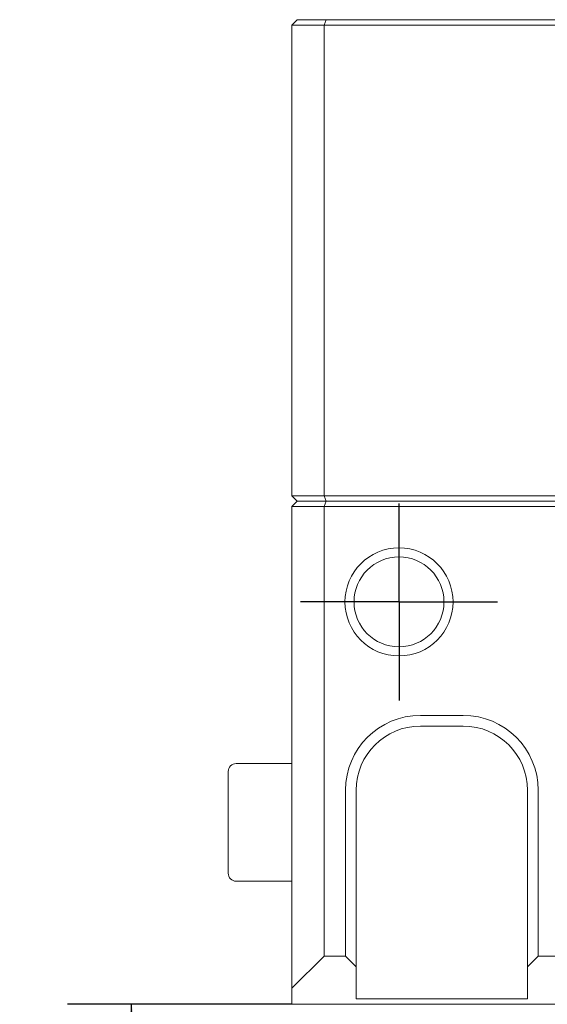
# Model space of a CAD drawing. Units: millimetres. Extents: x 0 to 675, y -1 to 558.
# Drawn here: x 315 to 340, y 146 to 192 of the extents above; entities that cross this region are included whole.
import ezdxf

# ---------------------------------------------------------------- set-up
doc = ezdxf.new("R2010")
doc.units = ezdxf.units.MM
doc.layers.add('图框', color=179, linetype='Continuous')
doc.styles.add('SLDTEXTSTYLE1', font='TXT', dxfattribs={"width": 0.7})
doc.dimstyles.new('SLDDIMSTYLE1', dxfattribs={"dimtxt": 4, "dimasz": 3, "dimexe": 0, "dimexo": 0.0625, "dimgap": 1, "dimtad": 2, "dimrnd": 1e-09, "dimzin": 12, "dimdsep": 46, "dimtxsty": 'SLDTEXTSTYLE1', "dimsah": 1, "dimcen": 0.09, "dimadec": 0, "dimazin": 3, "dimtfac": 1, "dimtofl": 0, "dimtmove": 0, "dimatfit": 3, "dimfxl": 0, "dimfrac": 2, "dimtolj": 1, "dimtzin": 12, "dimarcsym": 0})

# ---------------------------------------------------------------- blocks, each defined once
blk = doc.blocks.new('_D_25')
at = {"layer": '图框'}
for p, q in [((327.767, 145.516), (317.28, 145.516)), ((320.28, 120.516), (320.28, 145.516)), ((328.081, 120.516), (317.28, 120.516))]:
    blk.add_line(p, q, dxfattribs=at)
for points in [[(320.28, 145.516), (319.772, 142.516), (320.788, 142.516)], [(320.28, 120.516), (320.788, 123.516), (319.772, 123.516)]]:
    blk.add_solid(points, dxfattribs=at)
at = {"layer": '图框', "insert": (315.124, 130.466), "char_height": 4, "attachment_point": 1, "rotation": 90, "style": 'SLDTEXTSTYLE1'}
blk.add_mtext('25', dxfattribs=at)
blk = doc.blocks.new('SW_CENTERMARKSYMBOL_10')
at = {"layer": '图框', "color": 0}
for p, q in [((0, 2.5), (0, 4.6)), ((0, 0), (0, 2.5)), ((-2.5, 0), (-4.6, 0)), ((0, 0), (-2.5, 0)), ((0, 0), (0, -2.5)), ((0, 0), (2.5, 0)), ((2.5, 0), (4.6, 0)), ((0, -2.5), (0, -4.6))]:
    blk.add_line(p, q, dxfattribs=at)

msp = doc.modelspace()

# ---------------------------------------------------------------- linework, layer by layer
at = {"color": 7, "linetype": 'Continuous', "lineweight": 15}
for p, q in [((327.767, 191.2661), (328.017, 191.5161)), ((328.017, 191.5161), (329.3705, 191.5161)), ((329.267, 191.2661), (329.3705, 191.5161)), ((329.3705, 191.5161), (376.1634, 191.5161)), ((329.267, 191.2661), (327.767, 191.2661)), ((327.767, 169.2661), (327.767, 191.2661)), ((329.267, 191.2661), (329.267, 169.2661)), ((376.267, 191.2661), (329.267, 191.2661)), ((327.767, 169.2661), (329.267, 169.2661)), ((327.767, 169.2661), (328.017, 169.0161)), ((327.767, 168.7661), (328.017, 169.0161)), ((328.017, 169.0161), (329.3705, 169.0161)), ((329.267, 169.2661), (329.3705, 169.0161)), ((329.267, 169.2661), (376.267, 169.2661)), ((329.267, 168.7661), (329.3705, 169.0161)), ((329.3705, 169.0161), (376.1634, 169.0161)), ((327.767, 146.2661), (327.767, 168.7661)), ((329.267, 168.7661), (327.767, 168.7661)), ((329.267, 168.7661), (329.267, 147.7661)), ((376.267, 168.7661), (329.267, 168.7661)), ((333.767, 159.0161), (335.767, 159.0161)), ((335.767, 158.5161), (333.767, 158.5161)), ((327.767, 156.7661), (325.1653, 156.7661)), ((324.7903, 152.0249), (324.7903, 156.3911)), ((330.267, 147.7661), (330.267, 155.5161)), ((330.767, 155.5161), (330.767, 147.2661)), ((338.767, 147.2661), (338.767, 155.5161)), ((339.267, 155.5161), (339.267, 147.7661)), ((324.7903, 151.6411), (324.7903, 152.0249)), ((325.1653, 151.2661), (327.767, 151.2661)), ((327.767, 146.2661), (329.267, 147.7661)), ((329.267, 147.7661), (330.267, 147.7661)), ((330.767, 147.2661), (330.267, 147.7661)), ((339.267, 147.7661), (338.767, 147.2661)), ((339.267, 147.7661), (342.267, 147.7661)), ((330.767, 147.2661), (330.767, 145.7661)), ((338.767, 145.7661), (338.767, 147.2661)), ((327.767, 145.5161), (327.767, 146.2661)), ((377.767, 145.5161), (327.767, 145.5161)), ((338.767, 145.7661), (330.767, 145.7661))]:
    msp.add_line(p, q, dxfattribs=at)
for radius in [2.525, 2.1]:
    msp.add_circle((332.767, 164.3161), radius, dxfattribs=at)
for centre, radius, start, end in [((333.767, 155.5161), 3.5, 90, 180), ((335.767, 155.5161), 3.5, 0, 90), ((333.767, 155.5161), 3, 90, 180), ((335.767, 155.5161), 3, 0, 90), ((325.1653, 156.3911), 0.375, 90, 180), ((325.1653, 151.6411), 0.375, 180, 270)]:
    msp.add_arc(centre, radius, start, end, dxfattribs=at)

# ---------------------------------------------------------------- block references
at = {"layer": '图框'}
msp.add_blockref('SW_CENTERMARKSYMBOL_10', (332.767, 164.3161), dxfattribs=at)

# ---------------------------------------------------------------- dimensions: what is measured, and where the dimension line sits
dim = msp.add_linear_dim(base=(320.28, 145.5161), p1=(328.0807, 120.5161), p2=(327.767, 145.5161), angle=90, dimstyle='SLDDIMSTYLE1', dxfattribs=at)
dim.commit()
dim.dimension.update_dxf_attribs({"geometry": '_D_25', "text_midpoint": (320.28, 133.0161), "dimtype": 160})

doc.saveas('drawing.dxf')
